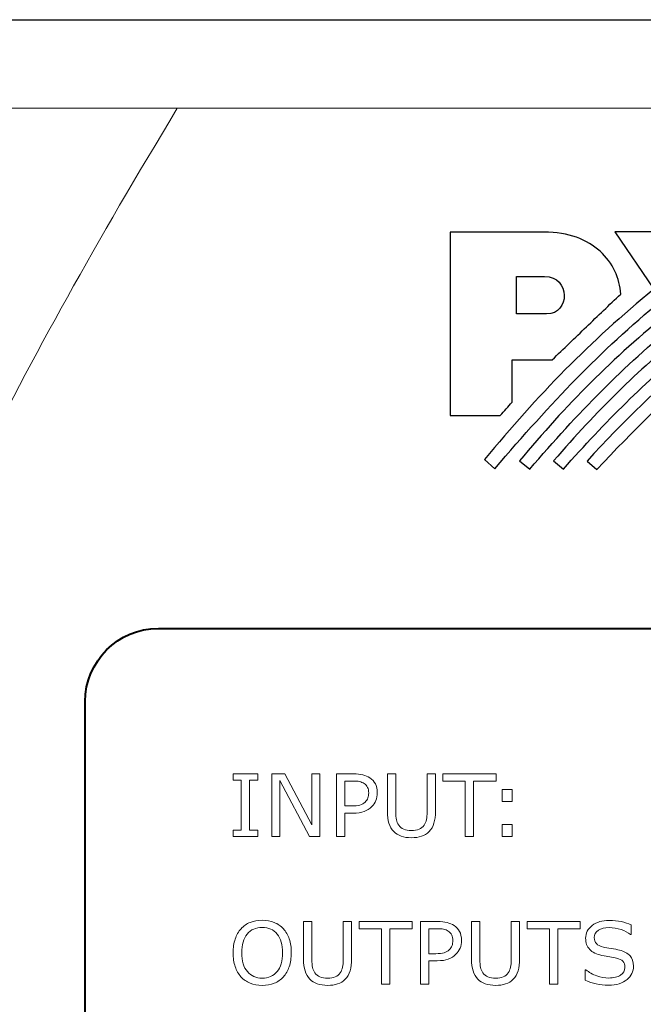
# Model space of a CAD drawing. Units: millimetres. Extents: x -6 to 137, y -1 to 43.
# Drawn here: x 64 to 78, y 22 to 43 of the extents above; entities that cross this region are included whole.
import ezdxf

# ---------------------------------------------------------------- set-up
doc = ezdxf.new("R2010")
doc.units = ezdxf.units.MM
doc.layers.add('Warstwa 1', color=7, linetype='Continuous')

# ---------------------------------------------------------------- blocks, each defined once
blk = doc.blocks.new('PX385_DMX 0-10 Interface 1ch')
at = {"layer": 'Warstwa 1'}
blk.add_line((18, 43.15), (113.5, 43.15), dxfattribs=at)
at = {"layer": 'Warstwa 1', "color": 7, "lineweight": 9}
for points, knots in [([(67.798, 41.21), (64.252, 35.334), (62.194, 31.211), (59.804, 24.847), (59.804, 24.847), (56.979, 17.321), (54.995, 10.358), (53.955, 1.637), (53.955, 1.637), (53.955, 1.637), (19.929, 1.637), (19.929, 1.637), (19.929, 1.637), (18.751, 1.637), (17.79, 2.597), (17.79, 3.776), (17.79, 3.776), (17.79, 3.776), (17.79, 39.071), (17.79, 39.071), (17.79, 39.071), (17.79, 40.249), (18.751, 41.21), (19.929, 41.21), (19.929, 41.21), (19.929, 41.21), (67.798, 41.21), (67.798, 41.21)], [0, 0, 0, 0, 0.125, 0.125, 0.125, 0.125, 0.25, 0.25, 0.25, 0.25, 0.375, 0.375, 0.375, 0.375, 0.5, 0.5, 0.5, 0.5, 0.625, 0.625, 0.625, 0.625, 0.75, 0.75, 0.75, 0.75, 1, 1, 1, 1]), ([(53.955, 1.637), (54.995, 10.358), (56.979, 17.321), (59.804, 24.847), (59.804, 24.847), (62.193, 31.211), (64.252, 35.334), (67.798, 41.21), (67.798, 41.21), (67.798, 41.21), (100.19, 41.21), (100.19, 41.21), (100.19, 41.21), (95.965, 35.049), (94.764, 32.676), (94.037, 22.574), (94.037, 22.574), (93.508, 15.216), (95.048, 7.745), (99.74, 1.637), (99.74, 1.637), (99.74, 1.637), (53.955, 1.637), (53.955, 1.637)], [0, 0, 0, 0, 0.142857, 0.142857, 0.142857, 0.142857, 0.285714, 0.285714, 0.285714, 0.285714, 0.428571, 0.428571, 0.428571, 0.428571, 0.571429, 0.571429, 0.571429, 0.571429, 0.714286, 0.714286, 0.714286, 0.714286, 1, 1, 1, 1])]:
    blk.add_open_spline(points, degree=3, knots=knots, dxfattribs=at)
at = {"layer": 'Warstwa 1'}
for points, knots in [([(76.013, 35.694), (75.968, 35.692), (75.922, 35.691), (75.875, 35.691), (75.875, 35.691), (75.628, 35.691), (75.381, 35.691), (75.134, 35.69), (75.134, 35.69), (75.134, 35.382), (75.134, 35.072), (75.134, 34.763), (75.134, 34.763), (75.047, 34.665), (74.961, 34.567), (74.875, 34.469), (74.875, 34.469), (74.692, 34.469), (74.508, 34.469), (74.325, 34.469), (74.325, 34.469), (74.141, 34.469), (73.958, 34.469), (73.775, 34.469), (73.775, 34.469), (73.775, 35.139), (73.775, 35.81), (73.775, 36.481), (73.775, 36.481), (73.775, 37.152), (73.775, 37.824), (73.775, 38.495), (73.775, 38.495), (74.118, 38.495), (74.462, 38.495), (74.805, 38.495), (74.805, 38.495), (75.148, 38.495), (75.491, 38.495), (75.835, 38.495), (75.835, 38.495), (76.37, 38.495), (76.78, 38.325), (77.061, 38.072), (77.061, 38.072), (77.342, 37.818), (77.493, 37.478), (77.513, 37.135), (77.513, 37.135), (77.262, 36.895), (77.012, 36.655), (76.762, 36.415), (76.762, 36.415), (76.513, 36.175), (76.262, 35.934), (76.013, 35.694)], [0, 0, 0, 0, 0.066667, 0.066667, 0.066667, 0.066667, 0.133333, 0.133333, 0.133333, 0.133333, 0.2, 0.2, 0.2, 0.2, 0.266667, 0.266667, 0.266667, 0.266667, 0.333333, 0.333333, 0.333333, 0.333333, 0.4, 0.4, 0.4, 0.4, 0.466667, 0.466667, 0.466667, 0.466667, 0.533333, 0.533333, 0.533333, 0.533333, 0.6, 0.6, 0.6, 0.6, 0.666667, 0.666667, 0.666667, 0.666667, 0.733333, 0.733333, 0.733333, 0.733333, 0.8, 0.8, 0.8, 0.8, 0.866667, 0.866667, 0.866667, 0.866667, 1, 1, 1, 1]), ([(79.234, 38.019), (79.505, 38.222), (79.786, 38.424), (80.077, 38.627), (80.077, 38.627), (80.077, 38.627), (80.239, 38.378), (80.239, 38.378), (80.239, 38.378), (79.749, 38.034), (79.307, 37.707), (78.899, 37.389), (78.899, 37.389), (78.899, 37.389), (79.067, 37.132), (79.067, 37.132), (79.067, 37.132), (79.711, 37.633), (80.405, 38.124), (81.167, 38.622), (81.167, 38.622), (81.167, 38.622), (81.324, 38.371), (81.324, 38.371), (81.324, 38.371), (80.549, 37.871), (79.86, 37.387), (79.223, 36.891), (79.223, 36.891), (79.223, 36.891), (79.372, 36.663), (79.372, 36.663), (79.372, 36.663), (80.231, 37.326), (81.176, 37.956), (82.3, 38.635), (82.3, 38.635), (82.3, 38.635), (82.444, 38.381), (82.444, 38.381), (82.444, 38.381), (81.35, 37.734), (80.402, 37.097), (79.532, 36.418), (79.532, 36.418), (79.532, 36.418), (79.671, 36.208), (79.671, 36.208), (79.671, 36.208), (80.754, 37.063), (81.95, 37.827), (83.434, 38.619), (83.434, 38.619), (83.434, 38.619), (83.568, 38.361), (83.568, 38.361), (83.568, 38.361), (82.318, 37.688), (81.283, 37.04), (80.349, 36.345), (80.349, 36.345), (80.349, 36.345), (81.646, 34.474), (81.646, 34.474), (81.646, 34.474), (81.646, 34.474), (80.112, 34.474), (80.112, 34.474), (80.112, 34.474), (80.112, 34.474), (79.368, 35.572), (79.368, 35.572), (79.368, 35.572), (78.555, 34.891), (77.793, 34.149), (76.991, 33.288), (76.991, 33.288), (76.991, 33.288), (76.775, 33.47), (76.775, 33.47), (76.775, 33.47), (77.586, 34.36), (78.371, 35.116), (79.204, 35.814), (79.204, 35.814), (79.204, 35.814), (79.056, 36.032), (79.056, 36.032), (79.056, 36.032), (78.068, 35.22), (77.173, 34.335), (76.26, 33.298), (76.26, 33.298), (76.26, 33.298), (76.044, 33.479), (76.044, 33.479), (76.044, 33.479), (76.996, 34.577), (77.891, 35.462), (78.888, 36.28), (78.888, 36.28), (78.888, 36.28), (78.737, 36.504), (78.737, 36.504), (78.737, 36.504), (77.581, 35.552), (76.58, 34.539), (75.52, 33.293), (75.52, 33.293), (75.52, 33.293), (75.295, 33.475), (75.295, 33.475), (75.295, 33.475), (76.307, 34.698), (77.355, 35.746), (78.576, 36.744), (78.576, 36.744), (78.576, 36.744), (78.408, 36.993), (78.408, 36.993), (78.408, 36.993), (77.029, 35.86), (76.022, 34.779), (74.752, 33.305), (74.752, 33.305), (74.752, 33.305), (74.527, 33.504), (74.527, 33.504), (74.527, 33.504), (75.691, 34.92), (76.851, 36.104), (78.239, 37.24), (78.239, 37.24), (78.239, 37.24), (77.386, 38.5), (77.386, 38.5), (77.386, 38.5), (77.386, 38.5), (78.906, 38.5), (78.906, 38.5), (78.906, 38.5), (78.906, 38.5), (79.234, 38.019), (79.234, 38.019)], [0, 0, 0, 0, 0.027027, 0.027027, 0.027027, 0.027027, 0.054054, 0.054054, 0.054054, 0.054054, 0.081081, 0.081081, 0.081081, 0.081081, 0.108108, 0.108108, 0.108108, 0.108108, 0.135135, 0.135135, 0.135135, 0.135135, 0.162162, 0.162162, 0.162162, 0.162162, 0.189189, 0.189189, 0.189189, 0.189189, 0.216216, 0.216216, 0.216216, 0.216216, 0.243243, 0.243243, 0.243243, 0.243243, 0.27027, 0.27027, 0.27027, 0.27027, 0.297297, 0.297297, 0.297297, 0.297297, 0.324324, 0.324324, 0.324324, 0.324324, 0.351351, 0.351351, 0.351351, 0.351351, 0.378378, 0.378378, 0.378378, 0.378378, 0.405405, 0.405405, 0.405405, 0.405405, 0.432432, 0.432432, 0.432432, 0.432432, 0.459459, 0.459459, 0.459459, 0.459459, 0.486486, 0.486486, 0.486486, 0.486486, 0.513514, 0.513514, 0.513514, 0.513514, 0.540541, 0.540541, 0.540541, 0.540541, 0.567568, 0.567568, 0.567568, 0.567568, 0.594595, 0.594595, 0.594595, 0.594595, 0.621622, 0.621622, 0.621622, 0.621622, 0.648649, 0.648649, 0.648649, 0.648649, 0.675676, 0.675676, 0.675676, 0.675676, 0.702703, 0.702703, 0.702703, 0.702703, 0.72973, 0.72973, 0.72973, 0.72973, 0.756757, 0.756757, 0.756757, 0.756757, 0.783784, 0.783784, 0.783784, 0.783784, 0.810811, 0.810811, 0.810811, 0.810811, 0.837838, 0.837838, 0.837838, 0.837838, 0.864865, 0.864865, 0.864865, 0.864865, 0.891892, 0.891892, 0.891892, 0.891892, 0.918919, 0.918919, 0.918919, 0.918919, 0.945946, 0.945946, 0.945946, 0.945946, 1, 1, 1, 1]), ([(75.233, 37.521), (75.233, 37.246), (75.233, 36.972), (75.233, 36.698), (75.233, 36.698), (75.452, 36.698), (75.67, 36.698), (75.889, 36.698), (75.889, 36.698), (76.412, 36.698), (76.411, 37.521), (75.845, 37.521), (75.845, 37.521), (75.641, 37.521), (75.437, 37.521), (75.233, 37.521)], [0, 0, 0, 0, 0.2, 0.2, 0.2, 0.2, 0.4, 0.4, 0.4, 0.4, 0.6, 0.6, 0.6, 0.6, 1, 1, 1, 1])]:
    blk.add_open_spline(points, degree=3, knots=knots, dxfattribs=at)
at = {"layer": 'Warstwa 1', "lineweight": 40}
blk.add_open_spline([(65.778, 4.584), (65.778, 3.7), (66.499, 2.979), (67.383, 2.979), (67.383, 2.979), (67.383, 2.979), (90.913, 2.98), (90.913, 2.98), (90.913, 2.98), (91.796, 2.98), (92.517, 3.7), (92.517, 4.584), (92.517, 4.584), (92.517, 4.584), (92.517, 28.2), (92.517, 28.2), (92.517, 28.2), (92.517, 29.083), (91.796, 29.804), (90.913, 29.804), (90.913, 29.804), (90.913, 29.804), (67.383, 29.804), (67.383, 29.804), (67.383, 29.804), (66.499, 29.804), (65.778, 29.083), (65.778, 28.2), (65.778, 28.2), (65.778, 28.2), (65.778, 4.584), (65.778, 4.584)], degree=3, knots=[0, 0, 0, 0, 0.111111, 0.111111, 0.111111, 0.111111, 0.222222, 0.222222, 0.222222, 0.222222, 0.333333, 0.333333, 0.333333, 0.333333, 0.444444, 0.444444, 0.444444, 0.444444, 0.555556, 0.555556, 0.555556, 0.555556, 0.666667, 0.666667, 0.666667, 0.666667, 0.777778, 0.777778, 0.777778, 0.777778, 1, 1, 1, 1], dxfattribs=at)
at = {"layer": 'Warstwa 1', "lineweight": 9}
for points, knots in [([(69.562, 25.243), (69.562, 25.243), (69.02, 25.243), (69.02, 25.243), (69.02, 25.243), (69.02, 25.243), (69.02, 25.383), (69.02, 25.383), (69.02, 25.383), (69.02, 25.383), (69.2, 25.383), (69.2, 25.383), (69.2, 25.383), (69.2, 25.383), (69.2, 26.474), (69.2, 26.474), (69.2, 26.474), (69.2, 26.474), (69.02, 26.474), (69.02, 26.474), (69.02, 26.474), (69.02, 26.474), (69.02, 26.614), (69.02, 26.614), (69.02, 26.614), (69.02, 26.614), (69.562, 26.614), (69.562, 26.614), (69.562, 26.614), (69.562, 26.614), (69.562, 26.474), (69.562, 26.474), (69.562, 26.474), (69.562, 26.474), (69.382, 26.474), (69.382, 26.474), (69.382, 26.474), (69.382, 26.474), (69.382, 25.383), (69.382, 25.383), (69.382, 25.383), (69.382, 25.383), (69.562, 25.383), (69.562, 25.383), (69.562, 25.383), (69.562, 25.383), (69.562, 25.243), (69.562, 25.243)], [0, 0, 0, 0, 0.076923, 0.076923, 0.076923, 0.076923, 0.153846, 0.153846, 0.153846, 0.153846, 0.230769, 0.230769, 0.230769, 0.230769, 0.307692, 0.307692, 0.307692, 0.307692, 0.384615, 0.384615, 0.384615, 0.384615, 0.461538, 0.461538, 0.461538, 0.461538, 0.538462, 0.538462, 0.538462, 0.538462, 0.615385, 0.615385, 0.615385, 0.615385, 0.692308, 0.692308, 0.692308, 0.692308, 0.769231, 0.769231, 0.769231, 0.769231, 0.846154, 0.846154, 0.846154, 0.846154, 1, 1, 1, 1]), ([(70.919, 25.243), (70.919, 25.243), (70.693, 25.243), (70.693, 25.243), (70.693, 25.243), (70.693, 25.243), (70.043, 26.47), (70.043, 26.47), (70.043, 26.47), (70.043, 26.47), (70.043, 25.243), (70.043, 25.243), (70.043, 25.243), (70.043, 25.243), (69.872, 25.243), (69.872, 25.243), (69.872, 25.243), (69.872, 25.243), (69.872, 26.614), (69.872, 26.614), (69.872, 26.614), (69.872, 26.614), (70.155, 26.614), (70.155, 26.614), (70.155, 26.614), (70.155, 26.614), (70.748, 25.494), (70.748, 25.494), (70.748, 25.494), (70.748, 25.494), (70.748, 26.614), (70.748, 26.614), (70.748, 26.614), (70.748, 26.614), (70.919, 26.614), (70.919, 26.614), (70.919, 26.614), (70.919, 26.614), (70.919, 25.243), (70.919, 25.243)], [0, 0, 0, 0, 0.090909, 0.090909, 0.090909, 0.090909, 0.181818, 0.181818, 0.181818, 0.181818, 0.272727, 0.272727, 0.272727, 0.272727, 0.363636, 0.363636, 0.363636, 0.363636, 0.454545, 0.454545, 0.454545, 0.454545, 0.545455, 0.545455, 0.545455, 0.545455, 0.636364, 0.636364, 0.636364, 0.636364, 0.727273, 0.727273, 0.727273, 0.727273, 0.818182, 0.818182, 0.818182, 0.818182, 1, 1, 1, 1]), ([(72.18, 26.2), (72.18, 26.139), (72.17, 26.082), (72.149, 26.031), (72.149, 26.031), (72.128, 25.979), (72.098, 25.934), (72.06, 25.896), (72.06, 25.896), (72.012, 25.849), (71.957, 25.813), (71.892, 25.789), (71.892, 25.789), (71.828, 25.766), (71.746, 25.754), (71.648, 25.754), (71.648, 25.754), (71.648, 25.754), (71.466, 25.754), (71.466, 25.754), (71.466, 25.754), (71.466, 25.754), (71.466, 25.243), (71.466, 25.243), (71.466, 25.243), (71.466, 25.243), (71.283, 25.243), (71.283, 25.243), (71.283, 25.243), (71.283, 25.243), (71.283, 26.614), (71.283, 26.614), (71.283, 26.614), (71.283, 26.614), (71.655, 26.614), (71.655, 26.614), (71.655, 26.614), (71.738, 26.614), (71.808, 26.607), (71.864, 26.594), (71.864, 26.594), (71.922, 26.58), (71.972, 26.558), (72.017, 26.529), (72.017, 26.529), (72.069, 26.494), (72.109, 26.45), (72.138, 26.398), (72.138, 26.398), (72.166, 26.346), (72.18, 26.28), (72.18, 26.2)], [0, 0, 0, 0, 0.071429, 0.071429, 0.071429, 0.071429, 0.142857, 0.142857, 0.142857, 0.142857, 0.214286, 0.214286, 0.214286, 0.214286, 0.285714, 0.285714, 0.285714, 0.285714, 0.357143, 0.357143, 0.357143, 0.357143, 0.428571, 0.428571, 0.428571, 0.428571, 0.5, 0.5, 0.5, 0.5, 0.571429, 0.571429, 0.571429, 0.571429, 0.642857, 0.642857, 0.642857, 0.642857, 0.714286, 0.714286, 0.714286, 0.714286, 0.785714, 0.785714, 0.785714, 0.785714, 0.857143, 0.857143, 0.857143, 0.857143, 1, 1, 1, 1]), ([(73.454, 25.794), (73.454, 25.694), (73.443, 25.607), (73.421, 25.533), (73.421, 25.533), (73.4, 25.459), (73.364, 25.398), (73.314, 25.349), (73.314, 25.349), (73.266, 25.302), (73.211, 25.268), (73.148, 25.246), (73.148, 25.246), (73.085, 25.225), (73.011, 25.214), (72.927, 25.214), (72.927, 25.214), (72.841, 25.214), (72.766, 25.225), (72.702, 25.248), (72.702, 25.248), (72.638, 25.271), (72.584, 25.304), (72.541, 25.349), (72.541, 25.349), (72.491, 25.399), (72.455, 25.46), (72.433, 25.531), (72.433, 25.531), (72.412, 25.602), (72.401, 25.69), (72.401, 25.794), (72.401, 25.794), (72.401, 25.794), (72.401, 26.614), (72.401, 26.614), (72.401, 26.614), (72.401, 26.614), (72.583, 26.614), (72.583, 26.614), (72.583, 26.614), (72.583, 26.614), (72.583, 25.784), (72.583, 25.784), (72.583, 25.784), (72.583, 25.71), (72.588, 25.651), (72.598, 25.608), (72.598, 25.608), (72.608, 25.565), (72.625, 25.526), (72.649, 25.491), (72.649, 25.491), (72.676, 25.452), (72.713, 25.421), (72.759, 25.401), (72.759, 25.401), (72.806, 25.381), (72.861, 25.371), (72.927, 25.371), (72.927, 25.371), (72.993, 25.371), (73.049, 25.381), (73.094, 25.401), (73.094, 25.401), (73.141, 25.421), (73.177, 25.451), (73.205, 25.491), (73.205, 25.491), (73.229, 25.526), (73.246, 25.567), (73.256, 25.611), (73.256, 25.611), (73.266, 25.657), (73.272, 25.713), (73.272, 25.78), (73.272, 25.78), (73.272, 25.78), (73.272, 26.614), (73.272, 26.614), (73.272, 26.614), (73.272, 26.614), (73.454, 26.614), (73.454, 26.614), (73.454, 26.614), (73.454, 26.614), (73.454, 25.794), (73.454, 25.794)], [0, 0, 0, 0, 0.043478, 0.043478, 0.043478, 0.043478, 0.086957, 0.086957, 0.086957, 0.086957, 0.130435, 0.130435, 0.130435, 0.130435, 0.173913, 0.173913, 0.173913, 0.173913, 0.217391, 0.217391, 0.217391, 0.217391, 0.26087, 0.26087, 0.26087, 0.26087, 0.304348, 0.304348, 0.304348, 0.304348, 0.347826, 0.347826, 0.347826, 0.347826, 0.391304, 0.391304, 0.391304, 0.391304, 0.434783, 0.434783, 0.434783, 0.434783, 0.478261, 0.478261, 0.478261, 0.478261, 0.521739, 0.521739, 0.521739, 0.521739, 0.565217, 0.565217, 0.565217, 0.565217, 0.608696, 0.608696, 0.608696, 0.608696, 0.652174, 0.652174, 0.652174, 0.652174, 0.695652, 0.695652, 0.695652, 0.695652, 0.73913, 0.73913, 0.73913, 0.73913, 0.782609, 0.782609, 0.782609, 0.782609, 0.826087, 0.826087, 0.826087, 0.826087, 0.869565, 0.869565, 0.869565, 0.869565, 0.913043, 0.913043, 0.913043, 0.913043, 1, 1, 1, 1]), ([(74.781, 26.452), (74.781, 26.452), (74.29, 26.452), (74.29, 26.452), (74.29, 26.452), (74.29, 26.452), (74.29, 25.243), (74.29, 25.243), (74.29, 25.243), (74.29, 25.243), (74.108, 25.243), (74.108, 25.243), (74.108, 25.243), (74.108, 25.243), (74.108, 26.452), (74.108, 26.452), (74.108, 26.452), (74.108, 26.452), (73.618, 26.452), (73.618, 26.452), (73.618, 26.452), (73.618, 26.452), (73.618, 26.614), (73.618, 26.614), (73.618, 26.614), (73.618, 26.614), (74.781, 26.614), (74.781, 26.614), (74.781, 26.614), (74.781, 26.614), (74.781, 26.452), (74.781, 26.452)], [0, 0, 0, 0, 0.111111, 0.111111, 0.111111, 0.111111, 0.222222, 0.222222, 0.222222, 0.222222, 0.333333, 0.333333, 0.333333, 0.333333, 0.444444, 0.444444, 0.444444, 0.444444, 0.555556, 0.555556, 0.555556, 0.555556, 0.666667, 0.666667, 0.666667, 0.666667, 0.777778, 0.777778, 0.777778, 0.777778, 1, 1, 1, 1]), ([(71.991, 26.195), (71.991, 26.243), (71.982, 26.283), (71.966, 26.319), (71.966, 26.319), (71.949, 26.354), (71.924, 26.382), (71.89, 26.404), (71.89, 26.404), (71.861, 26.423), (71.827, 26.437), (71.789, 26.445), (71.789, 26.445), (71.752, 26.454), (71.704, 26.458), (71.646, 26.458), (71.646, 26.458), (71.646, 26.458), (71.466, 26.458), (71.466, 26.458), (71.466, 26.458), (71.466, 26.458), (71.466, 25.91), (71.466, 25.91), (71.466, 25.91), (71.466, 25.91), (71.619, 25.91), (71.619, 25.91), (71.619, 25.91), (71.693, 25.91), (71.753, 25.916), (71.799, 25.929), (71.799, 25.929), (71.845, 25.943), (71.882, 25.964), (71.911, 25.993), (71.911, 25.993), (71.94, 26.022), (71.961, 26.053), (71.973, 26.086), (71.973, 26.086), (71.985, 26.118), (71.991, 26.155), (71.991, 26.195)], [0, 0, 0, 0, 0.083333, 0.083333, 0.083333, 0.083333, 0.166667, 0.166667, 0.166667, 0.166667, 0.25, 0.25, 0.25, 0.25, 0.333333, 0.333333, 0.333333, 0.333333, 0.416667, 0.416667, 0.416667, 0.416667, 0.5, 0.5, 0.5, 0.5, 0.583333, 0.583333, 0.583333, 0.583333, 0.666667, 0.666667, 0.666667, 0.666667, 0.75, 0.75, 0.75, 0.75, 0.833333, 0.833333, 0.833333, 0.833333, 1, 1, 1, 1]), ([(75.135, 26.009), (75.135, 26.009), (74.915, 26.009), (74.915, 26.009), (74.915, 26.009), (74.915, 26.009), (74.915, 26.272), (74.915, 26.272), (74.915, 26.272), (74.915, 26.272), (75.135, 26.272), (75.135, 26.272), (75.135, 26.272), (75.135, 26.272), (75.135, 26.009), (75.135, 26.009)], [0, 0, 0, 0, 0.2, 0.2, 0.2, 0.2, 0.4, 0.4, 0.4, 0.4, 0.6, 0.6, 0.6, 0.6, 1, 1, 1, 1]), ([(75.135, 25.243), (75.135, 25.243), (74.915, 25.243), (74.915, 25.243), (74.915, 25.243), (74.915, 25.243), (74.915, 25.505), (74.915, 25.505), (74.915, 25.505), (74.915, 25.505), (75.135, 25.505), (75.135, 25.505), (75.135, 25.505), (75.135, 25.505), (75.135, 25.243), (75.135, 25.243)], [0, 0, 0, 0, 0.2, 0.2, 0.2, 0.2, 0.4, 0.4, 0.4, 0.4, 0.6, 0.6, 0.6, 0.6, 1, 1, 1, 1]), ([(70.121, 23.22), (70.177, 23.158), (70.22, 23.083), (70.25, 22.994), (70.25, 22.994), (70.28, 22.905), (70.295, 22.804), (70.295, 22.691), (70.295, 22.691), (70.295, 22.578), (70.279, 22.477), (70.249, 22.387), (70.249, 22.387), (70.218, 22.298), (70.176, 22.223), (70.121, 22.164), (70.121, 22.164), (70.065, 22.102), (69.998, 22.055), (69.921, 22.024), (69.921, 22.024), (69.844, 21.993), (69.756, 21.977), (69.657, 21.977), (69.657, 21.977), (69.561, 21.977), (69.473, 21.993), (69.394, 22.025), (69.394, 22.025), (69.315, 22.057), (69.248, 22.103), (69.193, 22.164), (69.193, 22.164), (69.137, 22.225), (69.095, 22.299), (69.065, 22.388), (69.065, 22.388), (69.035, 22.476), (69.02, 22.577), (69.02, 22.691), (69.02, 22.691), (69.02, 22.803), (69.035, 22.903), (69.065, 22.991), (69.065, 22.991), (69.094, 23.08), (69.137, 23.156), (69.194, 23.22), (69.194, 23.22), (69.248, 23.28), (69.315, 23.326), (69.395, 23.358), (69.395, 23.358), (69.475, 23.39), (69.562, 23.406), (69.657, 23.406), (69.657, 23.406), (69.755, 23.406), (69.844, 23.39), (69.922, 23.357), (69.922, 23.357), (70, 23.325), (70.067, 23.279), (70.121, 23.22)], [0, 0, 0, 0, 0.058824, 0.058824, 0.058824, 0.058824, 0.117647, 0.117647, 0.117647, 0.117647, 0.176471, 0.176471, 0.176471, 0.176471, 0.235294, 0.235294, 0.235294, 0.235294, 0.294118, 0.294118, 0.294118, 0.294118, 0.352941, 0.352941, 0.352941, 0.352941, 0.411765, 0.411765, 0.411765, 0.411765, 0.470588, 0.470588, 0.470588, 0.470588, 0.529412, 0.529412, 0.529412, 0.529412, 0.588235, 0.588235, 0.588235, 0.588235, 0.647059, 0.647059, 0.647059, 0.647059, 0.705882, 0.705882, 0.705882, 0.705882, 0.764706, 0.764706, 0.764706, 0.764706, 0.823529, 0.823529, 0.823529, 0.823529, 0.882353, 0.882353, 0.882353, 0.882353, 1, 1, 1, 1]), ([(71.617, 22.556), (71.617, 22.457), (71.606, 22.37), (71.584, 22.296), (71.584, 22.296), (71.562, 22.222), (71.526, 22.16), (71.477, 22.111), (71.477, 22.111), (71.429, 22.065), (71.374, 22.031), (71.311, 22.009), (71.311, 22.009), (71.248, 21.988), (71.174, 21.977), (71.09, 21.977), (71.09, 21.977), (71.004, 21.977), (70.929, 21.988), (70.865, 22.011), (70.865, 22.011), (70.801, 22.034), (70.747, 22.067), (70.704, 22.111), (70.704, 22.111), (70.654, 22.162), (70.618, 22.222), (70.596, 22.294), (70.596, 22.294), (70.574, 22.365), (70.563, 22.453), (70.563, 22.556), (70.563, 22.556), (70.563, 22.556), (70.563, 23.377), (70.563, 23.377), (70.563, 23.377), (70.563, 23.377), (70.746, 23.377), (70.746, 23.377), (70.746, 23.377), (70.746, 23.377), (70.746, 22.547), (70.746, 22.547), (70.746, 22.547), (70.746, 22.473), (70.751, 22.414), (70.761, 22.371), (70.761, 22.371), (70.771, 22.328), (70.788, 22.289), (70.812, 22.254), (70.812, 22.254), (70.839, 22.214), (70.876, 22.184), (70.922, 22.164), (70.922, 22.164), (70.969, 22.144), (71.024, 22.134), (71.09, 22.134), (71.09, 22.134), (71.155, 22.134), (71.211, 22.144), (71.257, 22.163), (71.257, 22.163), (71.303, 22.183), (71.34, 22.214), (71.368, 22.254), (71.368, 22.254), (71.392, 22.289), (71.409, 22.329), (71.419, 22.374), (71.419, 22.374), (71.429, 22.42), (71.434, 22.476), (71.434, 22.543), (71.434, 22.543), (71.434, 22.543), (71.434, 23.377), (71.434, 23.377), (71.434, 23.377), (71.434, 23.377), (71.617, 23.377), (71.617, 23.377), (71.617, 23.377), (71.617, 23.377), (71.617, 22.556), (71.617, 22.556)], [0, 0, 0, 0, 0.043478, 0.043478, 0.043478, 0.043478, 0.086957, 0.086957, 0.086957, 0.086957, 0.130435, 0.130435, 0.130435, 0.130435, 0.173913, 0.173913, 0.173913, 0.173913, 0.217391, 0.217391, 0.217391, 0.217391, 0.26087, 0.26087, 0.26087, 0.26087, 0.304348, 0.304348, 0.304348, 0.304348, 0.347826, 0.347826, 0.347826, 0.347826, 0.391304, 0.391304, 0.391304, 0.391304, 0.434783, 0.434783, 0.434783, 0.434783, 0.478261, 0.478261, 0.478261, 0.478261, 0.521739, 0.521739, 0.521739, 0.521739, 0.565217, 0.565217, 0.565217, 0.565217, 0.608696, 0.608696, 0.608696, 0.608696, 0.652174, 0.652174, 0.652174, 0.652174, 0.695652, 0.695652, 0.695652, 0.695652, 0.73913, 0.73913, 0.73913, 0.73913, 0.782609, 0.782609, 0.782609, 0.782609, 0.826087, 0.826087, 0.826087, 0.826087, 0.869565, 0.869565, 0.869565, 0.869565, 0.913043, 0.913043, 0.913043, 0.913043, 1, 1, 1, 1]), ([(72.943, 23.215), (72.943, 23.215), (72.453, 23.215), (72.453, 23.215), (72.453, 23.215), (72.453, 23.215), (72.453, 22.006), (72.453, 22.006), (72.453, 22.006), (72.453, 22.006), (72.271, 22.006), (72.271, 22.006), (72.271, 22.006), (72.271, 22.006), (72.271, 23.215), (72.271, 23.215), (72.271, 23.215), (72.271, 23.215), (71.781, 23.215), (71.781, 23.215), (71.781, 23.215), (71.781, 23.215), (71.781, 23.377), (71.781, 23.377), (71.781, 23.377), (71.781, 23.377), (72.943, 23.377), (72.943, 23.377), (72.943, 23.377), (72.943, 23.377), (72.943, 23.215), (72.943, 23.215)], [0, 0, 0, 0, 0.111111, 0.111111, 0.111111, 0.111111, 0.222222, 0.222222, 0.222222, 0.222222, 0.333333, 0.333333, 0.333333, 0.333333, 0.444444, 0.444444, 0.444444, 0.444444, 0.555556, 0.555556, 0.555556, 0.555556, 0.666667, 0.666667, 0.666667, 0.666667, 0.777778, 0.777778, 0.777778, 0.777778, 1, 1, 1, 1]), ([(74.024, 22.963), (74.024, 22.902), (74.014, 22.845), (73.993, 22.793), (73.993, 22.793), (73.972, 22.742), (73.942, 22.697), (73.904, 22.659), (73.904, 22.659), (73.856, 22.611), (73.8, 22.576), (73.736, 22.552), (73.736, 22.552), (73.672, 22.529), (73.59, 22.517), (73.492, 22.517), (73.492, 22.517), (73.492, 22.517), (73.31, 22.517), (73.31, 22.517), (73.31, 22.517), (73.31, 22.517), (73.31, 22.006), (73.31, 22.006), (73.31, 22.006), (73.31, 22.006), (73.127, 22.006), (73.127, 22.006), (73.127, 22.006), (73.127, 22.006), (73.127, 23.377), (73.127, 23.377), (73.127, 23.377), (73.127, 23.377), (73.499, 23.377), (73.499, 23.377), (73.499, 23.377), (73.582, 23.377), (73.651, 23.37), (73.708, 23.356), (73.708, 23.356), (73.766, 23.342), (73.816, 23.321), (73.861, 23.292), (73.861, 23.292), (73.913, 23.256), (73.953, 23.213), (73.982, 23.161), (73.982, 23.161), (74.01, 23.109), (74.024, 23.043), (74.024, 22.963)], [0, 0, 0, 0, 0.071429, 0.071429, 0.071429, 0.071429, 0.142857, 0.142857, 0.142857, 0.142857, 0.214286, 0.214286, 0.214286, 0.214286, 0.285714, 0.285714, 0.285714, 0.285714, 0.357143, 0.357143, 0.357143, 0.357143, 0.428571, 0.428571, 0.428571, 0.428571, 0.5, 0.5, 0.5, 0.5, 0.571429, 0.571429, 0.571429, 0.571429, 0.642857, 0.642857, 0.642857, 0.642857, 0.714286, 0.714286, 0.714286, 0.714286, 0.785714, 0.785714, 0.785714, 0.785714, 0.857143, 0.857143, 0.857143, 0.857143, 1, 1, 1, 1]), ([(75.298, 22.556), (75.298, 22.457), (75.287, 22.37), (75.265, 22.296), (75.265, 22.296), (75.243, 22.222), (75.208, 22.16), (75.158, 22.111), (75.158, 22.111), (75.11, 22.065), (75.055, 22.031), (74.992, 22.009), (74.992, 22.009), (74.929, 21.988), (74.855, 21.977), (74.771, 21.977), (74.771, 21.977), (74.685, 21.977), (74.61, 21.988), (74.546, 22.011), (74.546, 22.011), (74.482, 22.034), (74.428, 22.067), (74.385, 22.111), (74.385, 22.111), (74.335, 22.162), (74.299, 22.222), (74.277, 22.294), (74.277, 22.294), (74.255, 22.365), (74.244, 22.453), (74.244, 22.556), (74.244, 22.556), (74.244, 22.556), (74.244, 23.377), (74.244, 23.377), (74.244, 23.377), (74.244, 23.377), (74.427, 23.377), (74.427, 23.377), (74.427, 23.377), (74.427, 23.377), (74.427, 22.547), (74.427, 22.547), (74.427, 22.547), (74.427, 22.473), (74.432, 22.414), (74.442, 22.371), (74.442, 22.371), (74.452, 22.328), (74.469, 22.289), (74.493, 22.254), (74.493, 22.254), (74.52, 22.214), (74.557, 22.184), (74.603, 22.164), (74.603, 22.164), (74.65, 22.144), (74.705, 22.134), (74.771, 22.134), (74.771, 22.134), (74.836, 22.134), (74.893, 22.144), (74.938, 22.163), (74.938, 22.163), (74.985, 22.183), (75.021, 22.214), (75.049, 22.254), (75.049, 22.254), (75.073, 22.289), (75.09, 22.329), (75.1, 22.374), (75.1, 22.374), (75.11, 22.42), (75.115, 22.476), (75.115, 22.543), (75.115, 22.543), (75.115, 22.543), (75.115, 23.377), (75.115, 23.377), (75.115, 23.377), (75.115, 23.377), (75.298, 23.377), (75.298, 23.377), (75.298, 23.377), (75.298, 23.377), (75.298, 22.556), (75.298, 22.556)], [0, 0, 0, 0, 0.043478, 0.043478, 0.043478, 0.043478, 0.086957, 0.086957, 0.086957, 0.086957, 0.130435, 0.130435, 0.130435, 0.130435, 0.173913, 0.173913, 0.173913, 0.173913, 0.217391, 0.217391, 0.217391, 0.217391, 0.26087, 0.26087, 0.26087, 0.26087, 0.304348, 0.304348, 0.304348, 0.304348, 0.347826, 0.347826, 0.347826, 0.347826, 0.391304, 0.391304, 0.391304, 0.391304, 0.434783, 0.434783, 0.434783, 0.434783, 0.478261, 0.478261, 0.478261, 0.478261, 0.521739, 0.521739, 0.521739, 0.521739, 0.565217, 0.565217, 0.565217, 0.565217, 0.608696, 0.608696, 0.608696, 0.608696, 0.652174, 0.652174, 0.652174, 0.652174, 0.695652, 0.695652, 0.695652, 0.695652, 0.73913, 0.73913, 0.73913, 0.73913, 0.782609, 0.782609, 0.782609, 0.782609, 0.826087, 0.826087, 0.826087, 0.826087, 0.869565, 0.869565, 0.869565, 0.869565, 0.913043, 0.913043, 0.913043, 0.913043, 1, 1, 1, 1]), ([(76.624, 23.215), (76.624, 23.215), (76.134, 23.215), (76.134, 23.215), (76.134, 23.215), (76.134, 23.215), (76.134, 22.006), (76.134, 22.006), (76.134, 22.006), (76.134, 22.006), (75.952, 22.006), (75.952, 22.006), (75.952, 22.006), (75.952, 22.006), (75.952, 23.215), (75.952, 23.215), (75.952, 23.215), (75.952, 23.215), (75.462, 23.215), (75.462, 23.215), (75.462, 23.215), (75.462, 23.215), (75.462, 23.377), (75.462, 23.377), (75.462, 23.377), (75.462, 23.377), (76.624, 23.377), (76.624, 23.377), (76.624, 23.377), (76.624, 23.377), (76.624, 23.215), (76.624, 23.215)], [0, 0, 0, 0, 0.111111, 0.111111, 0.111111, 0.111111, 0.222222, 0.222222, 0.222222, 0.222222, 0.333333, 0.333333, 0.333333, 0.333333, 0.444444, 0.444444, 0.444444, 0.444444, 0.555556, 0.555556, 0.555556, 0.555556, 0.666667, 0.666667, 0.666667, 0.666667, 0.777778, 0.777778, 0.777778, 0.777778, 1, 1, 1, 1]), ([(77.794, 22.397), (77.794, 22.343), (77.782, 22.291), (77.757, 22.238), (77.757, 22.238), (77.732, 22.186), (77.697, 22.142), (77.652, 22.106), (77.652, 22.106), (77.603, 22.067), (77.546, 22.036), (77.481, 22.014), (77.481, 22.014), (77.415, 21.992), (77.336, 21.981), (77.244, 21.981), (77.244, 21.981), (77.145, 21.981), (77.056, 21.99), (76.978, 22.008), (76.978, 22.008), (76.899, 22.027), (76.818, 22.054), (76.737, 22.09), (76.737, 22.09), (76.737, 22.09), (76.737, 22.319), (76.737, 22.319), (76.737, 22.319), (76.737, 22.319), (76.75, 22.319), (76.75, 22.319), (76.75, 22.319), (76.819, 22.261), (76.899, 22.217), (76.99, 22.185), (76.99, 22.185), (77.081, 22.154), (77.166, 22.138), (77.246, 22.138), (77.246, 22.138), (77.359, 22.138), (77.447, 22.159), (77.51, 22.202), (77.51, 22.202), (77.573, 22.244), (77.604, 22.3), (77.604, 22.371), (77.604, 22.371), (77.604, 22.432), (77.589, 22.477), (77.56, 22.506), (77.56, 22.506), (77.53, 22.535), (77.484, 22.557), (77.424, 22.573), (77.424, 22.573), (77.377, 22.585), (77.328, 22.595), (77.274, 22.603), (77.274, 22.603), (77.22, 22.611), (77.163, 22.621), (77.103, 22.634), (77.103, 22.634), (76.982, 22.659), (76.891, 22.703), (76.833, 22.766), (76.833, 22.766), (76.774, 22.828), (76.745, 22.909), (76.745, 23.009), (76.745, 23.009), (76.745, 23.124), (76.793, 23.219), (76.89, 23.292), (76.89, 23.292), (76.987, 23.365), (77.111, 23.402), (77.26, 23.402), (77.26, 23.402), (77.356, 23.402), (77.444, 23.393), (77.525, 23.374), (77.525, 23.374), (77.605, 23.356), (77.677, 23.333), (77.739, 23.306), (77.739, 23.306), (77.739, 23.306), (77.739, 23.091), (77.739, 23.091), (77.739, 23.091), (77.739, 23.091), (77.726, 23.091), (77.726, 23.091), (77.726, 23.091), (77.674, 23.135), (77.605, 23.171), (77.52, 23.201), (77.52, 23.201), (77.435, 23.23), (77.348, 23.244), (77.259, 23.244), (77.259, 23.244), (77.161, 23.244), (77.083, 23.224), (77.024, 23.184), (77.024, 23.184), (76.964, 23.143), (76.935, 23.091), (76.935, 23.027), (76.935, 23.027), (76.935, 22.97), (76.95, 22.925), (76.979, 22.892), (76.979, 22.892), (77.008, 22.86), (77.06, 22.835), (77.135, 22.818), (77.135, 22.818), (77.174, 22.809), (77.23, 22.799), (77.302, 22.787), (77.302, 22.787), (77.375, 22.774), (77.436, 22.762), (77.487, 22.749), (77.487, 22.749), (77.588, 22.722), (77.665, 22.681), (77.717, 22.626), (77.717, 22.626), (77.768, 22.572), (77.794, 22.495), (77.794, 22.397)], [0, 0, 0, 0, 0.028571, 0.028571, 0.028571, 0.028571, 0.057143, 0.057143, 0.057143, 0.057143, 0.085714, 0.085714, 0.085714, 0.085714, 0.114286, 0.114286, 0.114286, 0.114286, 0.142857, 0.142857, 0.142857, 0.142857, 0.171429, 0.171429, 0.171429, 0.171429, 0.2, 0.2, 0.2, 0.2, 0.228571, 0.228571, 0.228571, 0.228571, 0.257143, 0.257143, 0.257143, 0.257143, 0.285714, 0.285714, 0.285714, 0.285714, 0.314286, 0.314286, 0.314286, 0.314286, 0.342857, 0.342857, 0.342857, 0.342857, 0.371429, 0.371429, 0.371429, 0.371429, 0.4, 0.4, 0.4, 0.4, 0.428571, 0.428571, 0.428571, 0.428571, 0.457143, 0.457143, 0.457143, 0.457143, 0.485714, 0.485714, 0.485714, 0.485714, 0.514286, 0.514286, 0.514286, 0.514286, 0.542857, 0.542857, 0.542857, 0.542857, 0.571429, 0.571429, 0.571429, 0.571429, 0.6, 0.6, 0.6, 0.6, 0.628571, 0.628571, 0.628571, 0.628571, 0.657143, 0.657143, 0.657143, 0.657143, 0.685714, 0.685714, 0.685714, 0.685714, 0.714286, 0.714286, 0.714286, 0.714286, 0.742857, 0.742857, 0.742857, 0.742857, 0.771429, 0.771429, 0.771429, 0.771429, 0.8, 0.8, 0.8, 0.8, 0.828571, 0.828571, 0.828571, 0.828571, 0.857143, 0.857143, 0.857143, 0.857143, 0.885714, 0.885714, 0.885714, 0.885714, 0.914286, 0.914286, 0.914286, 0.914286, 0.942857, 0.942857, 0.942857, 0.942857, 1, 1, 1, 1]), ([(70.105, 22.691), (70.105, 22.869), (70.065, 23.006), (69.985, 23.103), (69.985, 23.103), (69.905, 23.2), (69.796, 23.248), (69.658, 23.248), (69.658, 23.248), (69.518, 23.248), (69.409, 23.2), (69.33, 23.103), (69.33, 23.103), (69.25, 23.006), (69.21, 22.869), (69.21, 22.691), (69.21, 22.691), (69.21, 22.511), (69.251, 22.373), (69.332, 22.278), (69.332, 22.278), (69.413, 22.182), (69.522, 22.134), (69.658, 22.134), (69.658, 22.134), (69.794, 22.134), (69.903, 22.182), (69.983, 22.278), (69.983, 22.278), (70.064, 22.373), (70.105, 22.511), (70.105, 22.691)], [0, 0, 0, 0, 0.111111, 0.111111, 0.111111, 0.111111, 0.222222, 0.222222, 0.222222, 0.222222, 0.333333, 0.333333, 0.333333, 0.333333, 0.444444, 0.444444, 0.444444, 0.444444, 0.555556, 0.555556, 0.555556, 0.555556, 0.666667, 0.666667, 0.666667, 0.666667, 0.777778, 0.777778, 0.777778, 0.777778, 1, 1, 1, 1]), ([(73.834, 22.958), (73.834, 23.005), (73.826, 23.046), (73.81, 23.081), (73.81, 23.081), (73.793, 23.116), (73.768, 23.145), (73.734, 23.167), (73.734, 23.167), (73.705, 23.186), (73.671, 23.2), (73.633, 23.208), (73.633, 23.208), (73.596, 23.216), (73.548, 23.22), (73.49, 23.22), (73.49, 23.22), (73.49, 23.22), (73.31, 23.22), (73.31, 23.22), (73.31, 23.22), (73.31, 23.22), (73.31, 22.672), (73.31, 22.672), (73.31, 22.672), (73.31, 22.672), (73.463, 22.672), (73.463, 22.672), (73.463, 22.672), (73.537, 22.672), (73.597, 22.679), (73.643, 22.692), (73.643, 22.692), (73.689, 22.705), (73.726, 22.726), (73.755, 22.755), (73.755, 22.755), (73.784, 22.785), (73.805, 22.816), (73.817, 22.849), (73.817, 22.849), (73.829, 22.881), (73.834, 22.917), (73.834, 22.958)], [0, 0, 0, 0, 0.083333, 0.083333, 0.083333, 0.083333, 0.166667, 0.166667, 0.166667, 0.166667, 0.25, 0.25, 0.25, 0.25, 0.333333, 0.333333, 0.333333, 0.333333, 0.416667, 0.416667, 0.416667, 0.416667, 0.5, 0.5, 0.5, 0.5, 0.583333, 0.583333, 0.583333, 0.583333, 0.666667, 0.666667, 0.666667, 0.666667, 0.75, 0.75, 0.75, 0.75, 0.833333, 0.833333, 0.833333, 0.833333, 1, 1, 1, 1])]:
    blk.add_open_spline(points, degree=3, knots=knots, dxfattribs=at)

msp = doc.modelspace()

# ---------------------------------------------------------------- block references
at = {"layer": 'Warstwa 1'}
msp.add_blockref('PX385_DMX 0-10 Interface 1ch', (0, 0), dxfattribs=at)

doc.saveas('drawing.dxf')
